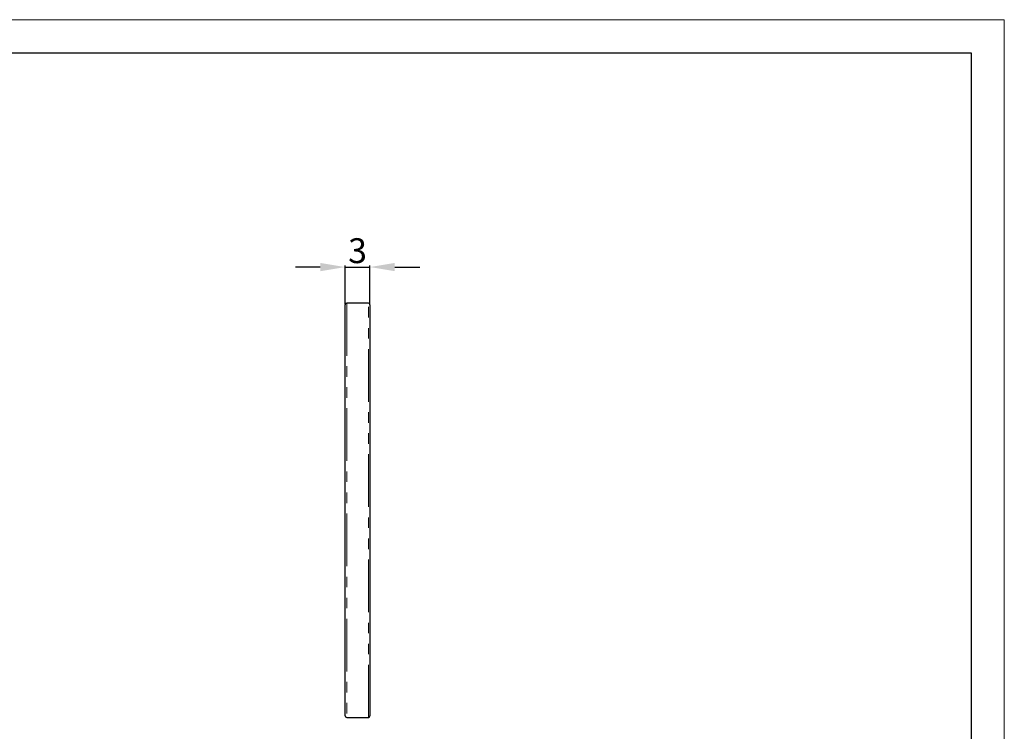
# Model space of a CAD drawing. Units: millimetres. Extents: x 3384 to 3622, y 2259 to 2427.
# Drawn here: x 3503 to 3622, y 2341 to 2427 of the extents above; entities that cross this region are included whole.
import ezdxf

# ---------------------------------------------------------------- set-up
doc = ezdxf.new("R2010")
doc.units = ezdxf.units.MM
doc.linetypes.add('PHANTOM', pattern=[12.7, 6.35, -1.27, 1.27, -1.27, 1.27, -1.27])
doc.layers.get('0').update_dxf_attribs({"lineweight": 18})
doc.layers.add('A1', color=7, linetype='Continuous', lineweight=30)
doc.layers.add('A6', color=1, linetype='Continuous', lineweight=18)
doc.styles.add('样式', font='txt')
doc.dimstyles.get("Standard").update_dxf_attribs({"dimtxt": 1, "dimasz": 1, "dimexe": 0.18, "dimexo": 0.0625, "dimgap": 0.09, "dimtad": 1, "dimdsep": 46, "dimtxsty": '样式', "dimcen": 0.09, "dimdle": 2, "dimclrd": 3, "dimclre": 3, "dimclrt": 2, "dimadec": 0, "dimazin": 0, "dimtfac": 1, "dimtofl": 0, "dimtmove": 0, "dimatfit": 3, "dimfxl": 0, "dimtolj": 1, "dimarcsym": 0})

# ---------------------------------------------------------------- blocks, each defined once
blk = doc.blocks.new('*X6')
for points in [[(3539.15, 2396.48), (3539.15, 2397.48), (3542.15, 2396.98)], [(3548.15, 2397.48), (3548.15, 2396.48), (3545.15, 2396.98)]]:
    blk.add_hatch(color=3).paths.add_polyline_path(points, flags=0)
at = {"color": 3, "lineweight": -2}
for p, q in [((3539.15, 2396.98), (3536.15, 2396.98)), ((3542.15, 2392.5), (3542.15, 2397.16)), ((3542.15, 2396.98), (3545.15, 2396.98)), ((3545.15, 2392.5), (3545.15, 2397.16)), ((3548.15, 2396.98), (3551.15, 2396.98))]:
    blk.add_line(p, q, dxfattribs=at)
at = {"color": 2, "insert": (3543.65, 2398.57), "char_height": 3, "width": 3.2333, "attachment_point": 5, "style": '样式'}
blk.add_mtext('3', dxfattribs=at)

msp = doc.modelspace()

# ---------------------------------------------------------------- linework, layer by layer
at = {"color": 7, "linetype": 'Continuous', "lineweight": 25}
for p, q in [((3544.954, 2392.634), (3542.354, 2392.634)), ((3542.154, 2342.834), (3542.154, 2392.434)), ((3545.154, 2392.434), (3545.154, 2342.834)), ((3542.354, 2342.634), (3544.954, 2342.634))]:
    msp.add_line(p, q, dxfattribs=at)
at = {"color": 8, "linetype": 'PHANTOM', "lineweight": 18}
for p, q in [((3542.354, 2392.634), (3542.354, 2342.634)), ((3544.954, 2342.634), (3544.954, 2392.634))]:
    msp.add_line(p, q, dxfattribs=at)
at = {"color": 7, "linetype": 'Continuous', "lineweight": 25}
for centre, start, end in [((3542.354, 2392.434), 90, 180), ((3544.954, 2392.434), 360, 90), ((3542.354, 2342.834), 180, 270), ((3544.954, 2342.834), 270, 0)]:
    msp.add_arc(centre, 0.2, start, end, dxfattribs=at)
at = {"layer": 'A1'}
for p, q in [((3388.088, 2422.835), (3617.688, 2422.835)), ((3617.688, 2422.835), (3617.688, 2262.835))]:
    msp.add_line(p, q, dxfattribs=at)
at = {"layer": 'A6'}
for p, q in [((3384.088, 2426.835), (3621.688, 2426.835)), ((3621.688, 2426.835), (3621.688, 2258.835))]:
    msp.add_line(p, q, dxfattribs=at)

# ---------------------------------------------------------------- dimensions: what is measured, and where the dimension line sits
dim = msp.add_linear_dim(base=(3545.154, 2396.979), p1=(3542.154, 2392.434), p2=(3545.154, 2392.434), angle=180, dimstyle='Standard', override={"dimtxt": 3, "dimasz": 3, "dimsah": 1, "dimdle": 6, "dimtofl": 1, "dimtzin": 0})
dim.commit()
dim.dimension.update_dxf_attribs({"geometry": '*X6', "text_midpoint": (3543.654, 2398.569)})

doc.saveas('drawing.dxf')
